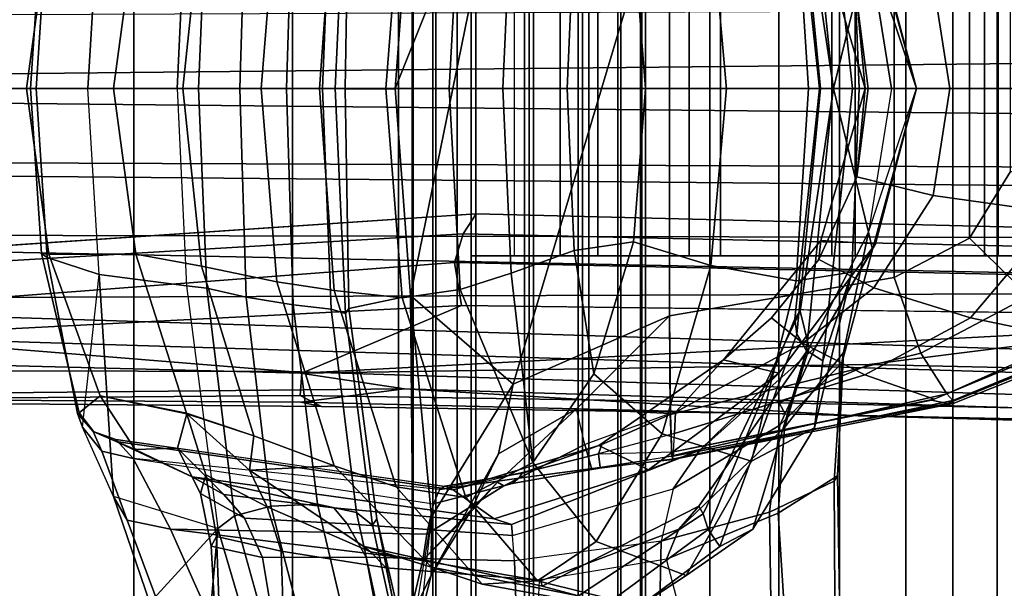
# Model space of a CAD drawing. Units: inches. Extents: x -87 to 88, y -51 to 45.
# Drawn here: x -41 to -40, y 0 to 1 of the extents above; entities that cross this region are included whole.
import ezdxf

# ---------------------------------------------------------------- set-up
doc = ezdxf.new("R2010")
doc.units = ezdxf.units.IN
doc.header["$MEASUREMENT"] = 0
for name, color, linetype in [('SEAT-BASE', 5, 'Continuous'), ('SEAT-FABRICBACK', 5, 'Continuous'), ('SEAT-FRAME', 5, 'Continuous')]:
    doc.layers.add(name, color=color, linetype=linetype)

# ---------------------------------------------------------------- blocks, each defined once
blk = doc.blocks.new('1AERON2_B_TLIMANGL_ARMS_POSTUREFITSL_3T')
at = {"layer": 'SEAT-BASE'}
for points in [[(-2.0382, 0.1156, 6.6862), (-2.0098, 0.2335, 6.6746), (-13.4069, 0.1288, 4.1776), (-13.4237, 0.0006, 4.1833)], [(-1.3803, 0, 4.119), (-12.2832, 0, 3.0957), (-12.2783, 0.1231, 3.1096), (-1.3803, 0.1663, 4.119)], [(-13.4237, -0.0006, 4.1833), (-2.0382, -0.1156, 6.6862), (-2.0382, 0.1156, 6.6862), (-13.4237, 0.0006, 4.1833)], [(-1.3803, -0.1663, 4.119), (-12.2783, -0.1231, 3.1096), (-12.2832, 0, 3.0957), (-1.3803, 0, 4.119)], [(-13.4237, -0.0006, 4.1833), (-13.4069, -0.1288, 4.1776), (-2.0098, -0.2335, 6.6746), (-2.0382, -0.1156, 6.6862)], [(-13.4069, -0.1288, 4.1776), (-13.4418, -0.2323, 4.1389), (-1.9403, -0.467, 6.6264), (-2.0098, -0.2335, 6.6746)], [(-1.3803, -0.1663, 4.119), (-1.3406, -0.2735, 4.1832), (-12.2933, -0.2517, 3.1616), (-12.2783, -0.1231, 3.1096)], [(-1.317, -0.3281, 4.3018), (-1.7082, -0.4248, 5.6622), (-10.1358, -0.2169, 3.9879), (-12.3565, -0.3663, 3.2423)], [(-11.1147, -0.3079, 3.9866), (-11.2462, -0.2916, 3.6151), (-10.1358, -0.2169, 3.9879), (-10.1582, -0.2515, 4.1787)], [(-1.8053, -0.437, 5.8711), (-10.1582, -0.2515, 4.1787), (-10.1358, -0.2169, 3.9879), (-1.7082, -0.4248, 5.6622)], [(-1.9403, -0.467, 6.6264), (-13.4418, -0.2323, 4.1389), (-12.9688, -0.3327, 4.2077), (-1.9571, -0.678, 6.5161)], [(-1.317, -0.3281, 4.3018), (-12.3565, -0.3663, 3.2423), (-12.2933, -0.2517, 3.1616), (-1.3406, -0.2735, 4.1832)], [(-10.1737, -0.3008, 4.297), (-11.1982, -0.3793, 4.1118), (-11.1147, -0.3079, 3.9866), (-10.1582, -0.2515, 4.1787)], [(-1.8053, -0.437, 5.8711), (-1.8155, -0.4813, 6.004), (-10.1737, -0.3008, 4.297), (-10.1582, -0.2515, 4.1787)], [(-11.2021, -0.4294, 4.1894), (-11.1982, -0.3793, 4.1118), (-10.1737, -0.3008, 4.297), (-10.1614, -0.3755, 4.4046)], [(-1.8602, -0.4807, 6.1381), (-10.1614, -0.3755, 4.4046), (-10.1737, -0.3008, 4.297), (-1.8155, -0.4813, 6.004)], [(-12.9688, -0.3327, 4.2077), (-11.1923, -0.4303, 4.5256), (-2.1026, -0.7098, 6.4477), (-1.9571, -0.678, 6.5161)], [(-10.4375, -0.4929, 4.4201), (-11.1347, -0.4747, 4.2504), (-11.2021, -0.4294, 4.1894), (-10.1614, -0.3755, 4.4046)], [(-8.942, -0.4128, 4.7054), (-10.4375, -0.4929, 4.4201), (-10.1614, -0.3755, 4.4046), (-8.8249, -0.3924, 4.6837)], [(-8.942, -0.4128, 4.7054), (-8.942, -0.4128, 4.7054), (-9.4554, -0.4774, 4.6181), (-10.4375, -0.4929, 4.4201)], [(-1.9082, -0.5275, 6.156), (-2.0568, -0.6452, 6.1669), (-9.4554, -0.4774, 4.6181), (-8.942, -0.4128, 4.7054)], [(-12.2912, -0.486, 4.2497), (-12.2912, -0.486, 4.2497), (-10.4596, -0.4899, 4.6397), (-11.1923, -0.4303, 4.5256)], [(-2.1026, -0.7098, 6.4477), (-11.1923, -0.4303, 4.5256), (-10.4596, -0.4899, 4.6397), (-2.1111, -0.7542, 6.3972)], [(-10.4404, -0.5315, 4.4593), (-11.0955, -0.5363, 4.3311), (-11.1347, -0.4747, 4.2504), (-10.4375, -0.4929, 4.4201)], [(-12.2912, -0.486, 4.2497), (-12.0708, -0.538, 4.2317), (-10.2599, -0.5197, 4.6557), (-10.4596, -0.4899, 4.6397)], [(-2.1068, -0.7722, 6.3529), (-2.1111, -0.7542, 6.3972), (-10.4596, -0.4899, 4.6397), (-10.2599, -0.5197, 4.6557)], [(-10.4375, -0.4929, 4.4201), (-9.4554, -0.4774, 4.6181), (-9.6115, -0.544, 4.6372), (-10.4404, -0.5315, 4.4593)], [(-4.7291, -0.6473, 5.633), (-9.6115, -0.544, 4.6372), (-9.4554, -0.4774, 4.6181), (-5.7561, -0.5613, 5.3925)], [(-12.0708, -0.538, 4.2317), (-11.0698, -0.5388, 4.416), (-10.4394, -0.5428, 4.5664), (-10.2599, -0.5197, 4.6557)], [(-9.4874, -0.5659, 4.7721), (-10.2599, -0.5197, 4.6557), (-10.4394, -0.5428, 4.5664), (-9.4874, -0.5659, 4.7721)], [(-2.1031, -0.7765, 6.3093), (-2.1068, -0.7722, 6.3529), (-10.2599, -0.5197, 4.6557), (-9.4874, -0.5659, 4.7721)], [(-11.0772, -0.5447, 4.3884), (-11.0955, -0.5363, 4.3311), (-10.4404, -0.5315, 4.4593), (-10.4037, -0.5507, 4.5207)], [(-10.4394, -0.5428, 4.5664), (-11.0698, -0.5388, 4.416), (-11.0772, -0.5447, 4.3884), (-10.4037, -0.5507, 4.5207)], [(-9.6115, -0.544, 4.6372), (-9.6009, -0.5631, 4.6757), (-10.4037, -0.5507, 4.5207), (-10.4404, -0.5315, 4.4593)], [(-9.4874, -0.5659, 4.7721), (-10.4394, -0.5428, 4.5664), (-10.4037, -0.5507, 4.5207), (-9.6009, -0.5631, 4.6757)], [(-4.7934, -0.6677, 5.6397), (-9.6009, -0.5631, 4.6757), (-9.6115, -0.544, 4.6372), (-4.7291, -0.6473, 5.633)], [(-9.6009, -0.5631, 4.6757), (-3.2835, -0.7363, 6.0373), (-2.1031, -0.7765, 6.3093), (-9.4874, -0.5659, 4.7721)], [(-4.2815, -0.6973, 5.78), (-3.2835, -0.7363, 6.0373), (-9.6009, -0.5631, 4.6757), (-4.7934, -0.6677, 5.6397)]]:
    blk.add_3dface(points, dxfattribs=at)
at = {"layer": 'SEAT-FABRICBACK'}
for points in [[(-9.2338, -9.8017, 34.3179), (-9.2338, 9.8017, 34.3179), (-9.3106, 9.7737, 34.606), (-9.3106, -9.7737, 34.606)], [(-9.2338, -9.8017, 34.3179), (-9.1611, -9.7912, 34.0032), (-9.1611, 9.7912, 34.0032), (-9.2338, 9.8017, 34.3179)], [(-9.3921, -9.7094, 34.8717), (-9.3106, -9.7737, 34.606), (-9.3106, 9.7737, 34.606), (-9.3921, 9.7094, 34.8717)], [(-9.3921, -9.7094, 34.8717), (-9.3921, 9.7094, 34.8717), (-9.5068, 9.5717, 35.1937), (-9.5068, -9.5717, 35.1937)], [(-9.612, -9.4085, 35.45), (-9.5068, -9.5717, 35.1937), (-9.5068, 9.5717, 35.1937), (-9.612, 9.4085, 35.45)], [(-9.612, -9.4085, 35.45), (-9.612, 9.4085, 35.45), (-9.7312, 9.1898, 35.7075), (-9.7312, -9.1898, 35.7075)], [(-9.8426, -8.9623, 35.9239), (-9.7312, -9.1898, 35.7075), (-9.7312, 9.1898, 35.7075), (-9.8426, 8.9623, 35.9239)], [(-9.8426, -8.9623, 35.9239), (-9.8426, 8.9623, 35.9239), (-9.941, 8.7458, 36.0983), (-9.941, -8.7458, 36.0983)], [(-10.0369, -8.5182, 36.2485), (-9.941, -8.7458, 36.0983), (-9.941, 8.7458, 36.0983), (-10.0369, 8.5182, 36.2485)], [(-10.0369, -8.5182, 36.2485), (-10.0369, 8.5182, 36.2485), (-10.1688, 8.1814, 36.4285), (-10.1688, -8.1814, 36.4285)], [(-10.2705, -7.8999, 36.5461), (-10.1688, -8.1814, 36.4285), (-10.1688, 8.1814, 36.4285), (-10.2705, 7.8999, 36.5461)], [(-10.2705, -7.8999, 36.5461), (-10.2705, 7.8999, 36.5461), (-10.4539, 7.3469, 36.7239), (-10.4539, -7.3469, 36.7239)], [(-10.7288, -6.3972, 36.948), (-10.4539, -7.3469, 36.7239), (-10.4539, 7.3469, 36.7239), (-10.7288, 6.3972, 36.948)], [(-10.7288, -6.3972, 36.948), (-10.7288, 6.3972, 36.948), (-10.965, 5.4495, 37.1366), (-10.965, -5.4495, 37.1366)]]:
    blk.add_3dface(points, dxfattribs=at)
at = {"layer": 'SEAT-FRAME'}
for points in [[(-10.2111, 0.9322, 19.4871), (-10.2111, -0.9322, 19.4871), (-10.2469, -0.9307, 19.4064), (-10.2469, 0.9307, 19.4064)], [(-10.2451, -0.9306, 19.3182), (-10.2451, 0.9306, 19.3182), (-10.2469, 0.9307, 19.4064), (-10.2469, -0.9307, 19.4064)], [(-10.2451, 0.9306, 19.3182), (-10.2451, -0.9306, 19.3182), (-10.2059, -0.9319, 19.2391), (-10.2059, 0.9319, 19.2391)], [(-10.2111, -0.9322, 19.4871), (-10.2111, 0.9322, 19.4871), (-10.1444, 0.9346, 19.5449), (-10.1444, -0.9346, 19.5449)], [(-10.1368, -0.9342, 19.1841), (-10.1368, 0.9342, 19.1841), (-10.2059, 0.9319, 19.2391), (-10.2059, -0.9319, 19.2391)], [(-10.0524, -0.9374, 19.569), (-10.1444, -0.9346, 19.5449), (-10.1444, 0.9346, 19.5449), (-10.0524, 0.9374, 19.569)], [(-10.1368, 0.9342, 19.1841), (-10.1368, -0.9342, 19.1841), (-10.0439, -0.9374, 19.1639), (-10.0439, 0.9374, 19.1639)], [(-10.0524, -0.9374, 19.569), (-10.0524, 0.9374, 19.569), (-9.9595, 0.9342, 19.5488), (-9.9595, -0.9342, 19.5488)], [(-9.9519, -0.9346, 19.188), (-9.9519, 0.9346, 19.188), (-10.0439, 0.9374, 19.1639), (-10.0439, -0.9374, 19.1639)], [(-9.8904, 0.9319, 19.4938), (-9.8904, -0.9319, 19.4938), (-9.9595, -0.9342, 19.5488), (-9.9595, 0.9342, 19.5488)], [(-9.9519, 0.9346, 19.188), (-9.9519, -0.9346, 19.188), (-9.8852, -0.9322, 19.2458), (-9.8852, 0.9322, 19.2458)], [(-9.8904, -0.9319, 19.4938), (-9.8904, 0.9319, 19.4938), (-9.8512, 0.9306, 19.4147), (-9.8512, -0.9306, 19.4147)], [(-9.8494, -0.9307, 19.3265), (-9.8494, 0.9307, 19.3265), (-9.8852, 0.9322, 19.2458), (-9.8852, -0.9322, 19.2458)], [(-9.8494, 0.9307, 19.3265), (-9.8494, -0.9307, 19.3265), (-9.8512, -0.9306, 19.4147), (-9.8512, 0.9306, 19.4147)], [(-10.2763, 0.0001, 23.1495), (-10.2495, -0.3581, 23.088), (-10.072, 0.5118, 22.7436)], [(-10.2763, 0.0001, 23.1495), (-10.072, 0.5118, 22.7436), (-10.2495, 0.3581, 23.088)], [(-10.072, -0.5118, 22.7436), (-9.8013, 0.3937, 22.597), (-10.072, 0.5118, 22.7436), (-10.2495, -0.3581, 23.088)], [(-9.5641, 0.4534, 17.7813), (-9.5179, 0, 17.7332), (-9.4843, 0, 17.5151), (-9.536, 0.4715, 17.5823)], [(-9.536, 0.4715, 17.5823), (-9.4843, 0, 17.5151), (-9.4731, 0, 17.2962), (-9.4857, 0.3179, 17.3375)], [(-9.5808, 0.4252, 17.9863), (-9.5398, 0, 17.9528), (-9.5179, 0, 17.7332), (-9.5641, 0.4534, 17.7813)], [(-9.4567, 0.2486, 19.1676), (-9.5171, 0, 18.3926), (-9.5749, 0.3855, 18.3714), (-9.5593, 0.4487, 18.8912)], [(-9.3738, 0, 20.2157), (-9.4497, 0.2785, 19.5157), (-9.5485, 0.4479, 19.8145), (-9.4448, 0.2686, 20.2635)], [(-9.5845, 0.3985, 18.1867), (-9.5413, 0, 18.1734), (-9.5398, 0, 17.9528), (-9.5808, 0.4252, 17.9863)], [(-9.8013, 0.3937, 22.597), (-10.072, -0.5118, 22.7436), (-9.8013, -0.3937, 22.597)], [(-9.8013, 0.3937, 22.597), (-9.8013, -0.3937, 22.597), (-9.4123, -0.3269, 22.5084), (-9.4123, 0.3269, 22.5084)], [(-9.5749, 0.3855, 18.3714), (-9.5171, 0, 18.3926), (-9.5413, 0, 18.1734), (-9.5845, 0.3985, 18.1867)], [(-10.4527, 0.3742, 24.1621), (-10.4641, 0, 24.1061), (-10.4017, 0, 24.0536), (-10.3868, 0.3818, 24.1125)], [(-10.3868, 0.3818, 24.1125), (-10.4017, 0, 24.0536), (-10.3798, 0, 23.9751), (-10.3623, 0.3895, 24.0336)], [(-10.3626, -0.0003, 23.557), (-10.3565, 0.3809, 23.5526), (-10.3623, 0.3895, 24.0336), (-10.3798, 0, 23.9751)], [(-10.2763, -0.0001, 23.1495), (-10.2495, 0.3581, 23.088), (-10.3565, 0.3809, 23.5526), (-10.3626, -0.0003, 23.557)], [(-10.6025, 0.3458, 24.116), (-10.6167, 0, 24.0748), (-10.5453, 0, 24.1141), (-10.5344, 0.3611, 24.1614)], [(-10.5344, 0.3611, 24.1614), (-10.5453, 0, 24.1141), (-10.4641, 0, 24.1061), (-10.4527, 0.3742, 24.1621)], [(-10.3815, 0.3498, 18.0279), (-10.2643, 0.3622, 17.7605), (-10.2926, 0, 17.7596), (-10.4072, 0, 18.0178)], [(-10.2643, 0.3622, 17.7605), (-10.1638, 0.3476, 17.573), (-10.1827, 0, 17.5615), (-10.2926, 0, 17.7596)], [(-10.7888, 0.322, 22.9441), (-10.8085, 0, 22.9249), (-10.6535, 0, 24.002), (-10.6377, 0.3417, 24.0411)], [(-10.6377, 0.3417, 24.0411), (-10.6535, 0, 24.002), (-10.6167, 0, 24.0748), (-10.6025, 0.3458, 24.116)], [(-10.4811, 0.3348, 18.2625), (-10.3815, 0.3498, 18.0279), (-10.4072, 0, 18.0178), (-10.5084, 0, 18.2496)], [(-10.0756, 0.3198, 17.4427), (-10.09, 0, 17.4222), (-10.1827, 0, 17.5615), (-10.1638, 0.3476, 17.573)], [(-10.6115, 0.3072, 18.6686), (-10.4811, 0.3348, 18.2625), (-10.5084, 0, 18.2496), (-10.644, 0, 18.6566)], [(-9.7299, 0.3062, 17.2076), (-9.5819, 0.3329, 17.2301), (-9.5608, 0, 17.1788), (-9.7026, -0.001, 17.1507)], [(-9.5819, 0.3329, 17.2301), (-9.4857, 0.3179, 17.3375), (-9.4731, 0, 17.2962), (-9.5608, 0, 17.1788)], [(-9.4123, 0.3269, 22.5084), (-9.4123, -0.3269, 22.5084), (-9.2818, -0.2588, 22.4862), (-9.2818, 0.2588, 22.4862)], [(-10.8787, 0.2925, 21.8407), (-10.8979, 0, 21.8405), (-10.8085, 0, 22.9249), (-10.7888, 0.322, 22.9441)], [(-10.7249, 0.2864, 19.1452), (-10.6115, 0.3072, 18.6686), (-10.644, 0, 18.6566), (-10.7639, 0, 19.1369)], [(-9.9662, 0.2805, 17.3256), (-9.9783, 0, 17.2977), (-10.09, 0, 17.4222), (-10.0756, 0.3198, 17.4427)], [(-10.9075, 0, 21.6166), (-10.8979, 0, 21.8405), (-10.8787, 0.2925, 21.8407), (-10.8886, 0.2854, 21.6128)], [(-9.8633, 0.2655, 17.2431), (-9.7299, 0.3062, 17.2076), (-9.7026, -0.001, 17.1507), (-9.8425, 0, 17.2004)], [(-9.4627, 0, 21.3462), (-9.539, 0.2631, 21.3805), (-9.5426, 0.2958, 21.609), (-9.4769, 0.1529, 21.6165)], [(-10.8886, 0.2854, 21.6128), (-10.8759, 0.2865, 20.3204), (-10.9147, 0, 20.3149), (-10.9075, 0, 21.6166)], [(-10.8759, 0.2865, 20.3204), (-10.7249, 0.2864, 19.1452), (-10.7639, 0, 19.1369), (-10.9147, 0, 20.3149)], [(-9.9904, 0.2843, 17.3113), (-9.9904, -0.2893, 17.3113), (-10.1445, -0.2893, 17.6302), (-10.1445, 0.2843, 17.6302)], [(-9.9252, -0.2893, 17.3668), (-9.9252, 0.2843, 17.3668), (-10.0702, 0.2843, 17.6546), (-10.0702, -0.2893, 17.6546)], [(-9.7669, 0.2843, 16.9501), (-9.7669, -0.2893, 16.9501), (-9.9904, -0.2893, 17.3113), (-9.9904, 0.2843, 17.3113)], [(-9.8633, 0.2655, 17.2431), (-9.8425, 0, 17.2004), (-9.9783, 0, 17.2977), (-9.9662, 0.2805, 17.3256)], [(-9.7131, -0.2893, 17.0134), (-9.7131, 0.2843, 17.0134), (-9.9252, 0.2843, 17.3668), (-9.9252, -0.2893, 17.3668)], [(-9.5203, 0.2843, 16.6973), (-9.5203, -0.2893, 16.6973), (-9.7669, -0.2893, 16.9501), (-9.7669, 0.2843, 16.9501)], [(-9.4798, -0.2893, 16.7643), (-9.4798, 0.2843, 16.7643), (-9.7131, 0.2843, 17.0134), (-9.7131, -0.2893, 17.0134)], [(-9.2559, 0.2843, 16.5465), (-9.2559, -0.2893, 16.5465), (-9.5203, -0.2893, 16.6973), (-9.5203, 0.2843, 16.6973)], [(-9.232, -0.2893, 16.6173), (-9.232, 0.2843, 16.6173), (-9.4798, 0.2843, 16.7643), (-9.4798, -0.2893, 16.7643)], [(-9.3738, 0, 20.2157), (-9.4567, 0.2486, 19.1676), (-9.4497, 0.2785, 19.5157)], [(-8.9414, 0.2843, 16.4495), (-8.9414, -0.2893, 16.4495), (-9.2559, -0.2893, 16.5465), (-9.2559, 0.2843, 16.5465)], [(-8.9161, -0.2893, 16.5235), (-8.9161, 0.2843, 16.5235), (-9.232, 0.2843, 16.6173), (-9.232, -0.2893, 16.6173)], [(-9.4627, 0, 21.3462), (-9.3738, 0, 20.2157), (-9.4448, 0.2686, 20.2635), (-9.539, 0.2631, 21.3805)], [(-9.2818, 0.2588, 22.4862), (-9.2818, -0.2588, 22.4862), (-9.2111, -0.1436, 22.4822), (-9.2111, 0.1436, 22.4822)], [(-9.4567, 0.2486, 19.1676), (-9.4166, 0, 19.1253), (-9.5171, 0, 18.3926)], [(-9.4567, 0.2486, 19.1676), (-9.4567, 0.2486, 19.1676), (-9.3738, 0, 20.2157), (-9.4166, 0, 19.1253)], [(-9.3156, 0, 21.85), (-9.345, 0.1851, 21.8383), (-9.1265, 0.2157, 21.9831), (-9.0814, 0, 21.9934)], [(-9.457, 0, 21.6199), (-9.4769, 0.1529, 21.6165), (-9.345, 0.1851, 21.8383), (-9.3156, 0, 21.85)], [(-9.4627, 0, 21.3462), (-9.4627, 0, 21.3462), (-9.4769, 0.1529, 21.6165), (-9.457, 0, 21.6199)], [(-10.9075, 0, 21.6166), (-10.9147, 0, 20.3149), (-10.8759, -0.2865, 20.3204), (-10.8886, -0.2854, 21.6128)], [(-10.9147, 0, 20.3149), (-10.7639, 0, 19.1369), (-10.7249, -0.2864, 19.1452), (-10.8759, -0.2865, 20.3204)], [(-10.8886, -0.2854, 21.6128), (-10.8787, -0.2925, 21.8407), (-10.8979, 0, 21.8405), (-10.9075, 0, 21.6166)], [(-10.7888, -0.322, 22.9441), (-10.8085, 0, 22.9249), (-10.8979, 0, 21.8405), (-10.8787, -0.2925, 21.8407)], [(-10.7888, -0.322, 22.9441), (-10.8085, 0, 22.9249), (-10.6535, 0, 24.002), (-10.6377, -0.3417, 24.0411)], [(-10.7639, 0, 19.1369), (-10.644, 0, 18.6566), (-10.6115, -0.3072, 18.6686), (-10.7249, -0.2864, 19.1452)], [(-10.6025, -0.3458, 24.116), (-10.6167, 0, 24.0748), (-10.6535, 0, 24.002), (-10.6377, -0.3417, 24.0411)], [(-10.644, 0, 18.6566), (-10.5084, 0, 18.2496), (-10.4811, -0.3348, 18.2625), (-10.6115, -0.3072, 18.6686)], [(-10.5344, -0.3611, 24.1614), (-10.5453, 0, 24.1141), (-10.6167, 0, 24.0748), (-10.6025, -0.3458, 24.116)], [(-10.4527, -0.3742, 24.1621), (-10.4641, 0, 24.1061), (-10.5453, 0, 24.1141), (-10.5344, -0.3611, 24.1614)], [(-10.5084, 0, 18.2496), (-10.4072, 0, 18.0178), (-10.3815, -0.3498, 18.0279), (-10.4811, -0.3348, 18.2625)], [(-10.3868, -0.3818, 24.1125), (-10.4017, 0, 24.0536), (-10.4641, 0, 24.1061), (-10.4527, -0.3742, 24.1621)], [(-10.4072, 0, 18.0178), (-10.2926, 0, 17.7596), (-10.2643, -0.3622, 17.7605), (-10.3815, -0.3498, 18.0279)], [(-10.3623, -0.3895, 24.0336), (-10.3798, 0, 23.9751), (-10.4017, 0, 24.0536), (-10.3868, -0.3818, 24.1125)], [(-10.3798, 0, 23.9751), (-10.3623, -0.3895, 24.0336), (-10.3565, -0.3809, 23.5526), (-10.3626, 0.0003, 23.557)], [(-10.3626, 0.0003, 23.557), (-10.3565, -0.3809, 23.5526), (-10.2495, -0.3581, 23.088), (-10.2763, 0.0001, 23.1495)], [(-10.2926, 0, 17.7596), (-10.1827, 0, 17.5615), (-10.1638, -0.3476, 17.573), (-10.2643, -0.3622, 17.7605)], [(-10.1638, -0.3476, 17.573), (-10.1827, 0, 17.5615), (-10.09, 0, 17.4222), (-10.0756, -0.3198, 17.4427)], [(-10.0756, -0.3198, 17.4427), (-10.09, 0, 17.4222), (-9.9783, 0, 17.2977), (-9.9662, -0.2805, 17.3256)], [(-9.9662, -0.2805, 17.3256), (-9.9783, 0, 17.2977), (-9.8425, 0, 17.2004), (-9.8633, -0.2655, 17.2431)], [(-9.8425, 0, 17.2004), (-9.7026, 0.001, 17.1507), (-9.7299, -0.3062, 17.2076), (-9.8633, -0.2655, 17.2431)], [(-9.7026, 0.001, 17.1507), (-9.5608, 0, 17.1788), (-9.5819, -0.3329, 17.2301), (-9.7299, -0.3062, 17.2076)], [(-9.5845, -0.3985, 18.1867), (-9.5413, 0, 18.1734), (-9.5171, 0, 18.3926), (-9.5749, -0.3855, 18.3714)], [(-9.5808, -0.4252, 17.9863), (-9.5398, 0, 17.9528), (-9.5413, 0, 18.1734), (-9.5845, -0.3985, 18.1867)], [(-9.5608, 0, 17.1788), (-9.4731, 0, 17.2962), (-9.4857, -0.3179, 17.3375), (-9.5819, -0.3329, 17.2301)], [(-9.5593, -0.4487, 18.8912), (-9.5749, -0.3855, 18.3714), (-9.5171, 0, 18.3926), (-9.4567, -0.2486, 19.1676)], [(-9.4448, -0.2686, 20.2635), (-9.5485, -0.4479, 19.8145), (-9.4497, -0.2785, 19.5157), (-9.3738, 0, 20.2157)], [(-9.4769, -0.1529, 21.6165), (-9.5426, -0.2958, 21.609), (-9.539, -0.2631, 21.3805), (-9.4627, 0, 21.3462)], [(-9.539, -0.2631, 21.3805), (-9.4448, -0.2686, 20.2635), (-9.3738, 0, 20.2157), (-9.4627, 0, 21.3462)], [(-9.4857, -0.3179, 17.3375), (-9.4731, 0, 17.2962), (-9.4843, 0, 17.5151), (-9.536, -0.4715, 17.5823)], [(-9.5171, 0, 18.3926), (-9.5171, 0, 18.3926), (-9.4166, 0, 19.1253), (-9.4567, -0.2486, 19.1676)], [(-9.3156, 0, 21.85), (-9.345, -0.1851, 21.8383), (-9.4769, -0.1529, 21.6165), (-9.457, 0, 21.6199)], [(-9.457, 0, 21.6199), (-9.4769, -0.1529, 21.6165), (-9.4627, 0, 21.3462)], [(-9.4166, 0, 19.1253), (-9.4567, -0.2486, 19.1676), (-9.4567, -0.2486, 19.1676), (-9.3738, 0, 20.2157)], [(-9.4497, -0.2785, 19.5157), (-9.4497, -0.2785, 19.5157), (-9.4567, -0.2486, 19.1676), (-9.3738, 0, 20.2157)], [(-9.0814, 0, 21.9934), (-9.1265, -0.2157, 21.9831), (-9.345, -0.1851, 21.8383), (-9.3156, 0, 21.85)], [(-9.5641, -0.4534, 17.7813), (-9.5179, 0, 17.7332), (-9.5398, 0, 17.9528), (-9.5808, -0.4252, 17.9863)], [(-9.536, -0.4715, 17.5823), (-9.4843, 0, 17.5151), (-9.5179, 0, 17.7332), (-9.5641, -0.4534, 17.7813)], [(-9.345, -0.1851, 21.8383), (-9.4477, -0.3448, 21.8078), (-9.5426, -0.2958, 21.609), (-9.4769, -0.1529, 21.6165)], [(-9.2111, -0.1436, 22.4822), (-9.2818, -0.2588, 22.4862), (-9.1792, -0.3593, 22.4199), (-9.0468, -0.1975, 22.426)], [(-9.1265, -0.2157, 21.9831), (-9.2798, -0.3969, 21.9529), (-9.4477, -0.3448, 21.8078), (-9.345, -0.1851, 21.8383)], [(-8.8941, -0.2409, 22.107), (-9.0965, -0.4351, 22.0836), (-9.2798, -0.3969, 21.9529), (-9.1265, -0.2157, 21.9831)], [(-9.5593, -0.4487, 18.8912), (-9.4567, -0.2486, 19.1676), (-9.4997, -0.4567, 19.2053), (-9.6023, -0.5868, 18.9533)], [(-9.4567, -0.2486, 19.1676), (-9.4497, -0.2785, 19.5157), (-9.5029, -0.4756, 19.5114), (-9.4997, -0.4567, 19.2053)], [(-9.8633, -0.2655, 17.2431), (-9.9323, -0.4941, 17.3661), (-9.9662, -0.2805, 17.3256), (-9.9323, -0.4941, 17.3661)], [(-9.9662, -0.2805, 17.3256), (-9.8633, -0.2655, 17.2431), (-9.9323, -0.4941, 17.3661)], [(-9.8633, -0.2655, 17.2431), (-9.7299, -0.3062, 17.2076), (-9.8138, -0.5975, 17.3668), (-9.9323, -0.4941, 17.3661)], [(-9.7485, -0.6261, 20.0499), (-9.5485, -0.4479, 19.8145), (-9.4448, -0.2686, 20.2635), (-9.612, -0.4929, 20.3075)], [(-9.5426, -0.2958, 21.609), (-9.6246, -0.3967, 21.606), (-9.7079, -0.4696, 21.4605), (-9.539, -0.2631, 21.3805)], [(-9.7079, -0.4696, 21.4605), (-9.612, -0.4929, 20.3075), (-9.4448, -0.2686, 20.2635), (-9.539, -0.2631, 21.3805)], [(-9.2818, -0.2588, 22.4862), (-9.4123, -0.3269, 22.5084), (-9.366, -0.4579, 22.425), (-9.1792, -0.3593, 22.4199)], [(-10.8787, -0.2925, 21.8407), (-10.8886, -0.2854, 21.6128), (-10.8235, -0.5614, 21.6062), (-10.8262, -0.5627, 21.8414)], [(-10.8886, -0.2854, 21.6128), (-10.8759, -0.2865, 20.3204), (-10.7872, -0.5322, 20.3248), (-10.8235, -0.5614, 21.6062)], [(-10.8759, -0.2865, 20.3204), (-10.7249, -0.2864, 19.1452), (-10.6375, -0.5619, 19.164), (-10.7872, -0.5322, 20.3248)], [(-10.7249, -0.2864, 19.1452), (-10.6115, -0.3072, 18.6686), (-10.5206, -0.6012, 18.6986), (-10.6375, -0.5619, 19.164)], [(-9.9904, -0.2893, 17.3113), (-9.9252, -0.2893, 17.3668), (-10.0702, -0.2893, 17.6546), (-10.1445, -0.2893, 17.6302)], [(-10.0377, -0.6471, 17.5613), (-10.0756, -0.3198, 17.4427), (-9.9662, -0.2805, 17.3256), (-9.9323, -0.4941, 17.3661)], [(-9.7669, -0.2893, 16.9501), (-9.7131, -0.2893, 17.0134), (-9.9252, -0.2893, 17.3668), (-9.9904, -0.2893, 17.3113)], [(-9.5203, -0.2893, 16.6973), (-9.4798, -0.2893, 16.7643), (-9.7131, -0.2893, 17.0134), (-9.7669, -0.2893, 16.9501)], [(-9.4497, -0.2785, 19.5157), (-9.5485, -0.4479, 19.8145), (-9.6099, -0.5829, 19.7712), (-9.5029, -0.4756, 19.5114)], [(-9.2559, -0.2893, 16.5465), (-9.232, -0.2893, 16.6173), (-9.4798, -0.2893, 16.7643), (-9.5203, -0.2893, 16.6973)], [(-8.9414, -0.2893, 16.4495), (-8.9161, -0.2893, 16.5235), (-9.232, -0.2893, 16.6173), (-9.2559, -0.2893, 16.5465)], [(-10.8787, -0.2925, 21.8407), (-10.8262, -0.5627, 21.8414), (-10.8177, -0.5863, 22.2449), (-10.7888, -0.322, 22.9441)], [(-9.7299, -0.3062, 17.2076), (-9.5819, -0.3329, 17.2301), (-9.6593, -0.645, 17.3972), (-9.8138, -0.5975, 17.3668)], [(-9.4477, -0.3448, 21.8078), (-9.5701, -0.4406, 21.7774), (-9.6246, -0.3967, 21.606), (-9.5426, -0.2958, 21.609)], [(-10.7888, -0.322, 22.9441), (-10.7641, -0.7064, 22.7253), (-10.8177, -0.5863, 22.2449)], [(-10.5833, -0.7618, 24.1778), (-10.7641, -0.7064, 22.7253), (-10.7888, -0.322, 22.9441), (-10.6377, -0.3417, 24.0411)], [(-10.6115, -0.3072, 18.6686), (-10.4811, -0.3348, 18.2625), (-10.382, -0.653, 18.303), (-10.5206, -0.6012, 18.6986)], [(-10.0756, -0.3198, 17.4427), (-10.0377, -0.6471, 17.5613), (-10.1638, -0.3476, 17.573), (-10.0377, -0.6471, 17.5613)], [(-10.1638, -0.3476, 17.573), (-10.0756, -0.3198, 17.4427), (-10.0377, -0.6471, 17.5613)], [(-9.5819, -0.3329, 17.2301), (-9.4857, -0.3179, 17.3375), (-9.5502, -0.5876, 17.4958), (-9.6593, -0.645, 17.3972)], [(-9.5502, -0.5876, 17.4958), (-9.4857, -0.3179, 17.3375), (-9.536, -0.4715, 17.5823)], [(-10.4811, -0.3348, 18.2625), (-10.3815, -0.3498, 18.0279), (-10.2742, -0.6896, 18.0533), (-10.382, -0.653, 18.303)], [(-9.4123, -0.3269, 22.5084), (-9.8013, -0.3937, 22.597), (-9.7997, -0.5643, 22.4644), (-9.366, -0.4579, 22.425)], [(-10.5541, -0.7398, 24.2507), (-10.6025, -0.3458, 24.116), (-10.6377, -0.3417, 24.0411), (-10.5833, -0.7618, 24.1779)], [(-10.4914, -0.7228, 24.3), (-10.5344, -0.3611, 24.1614), (-10.6025, -0.3458, 24.116), (-10.5541, -0.7398, 24.2507)], [(-10.3815, -0.3498, 18.0279), (-10.2643, -0.3622, 17.7605), (-10.1536, -0.708, 17.8041), (-10.2742, -0.6896, 18.0533)], [(-10.2643, -0.3622, 17.7605), (-10.1638, -0.3476, 17.573), (-10.0377, -0.6471, 17.5613), (-10.1536, -0.708, 17.8041)], [(-9.2798, -0.3969, 21.9529), (-9.4629, -0.4954, 21.9195), (-9.5701, -0.4406, 21.7774), (-9.4477, -0.3448, 21.8078)], [(-10.4109, -0.7196, 24.3079), (-10.4527, -0.3742, 24.1621), (-10.5344, -0.3611, 24.1614), (-10.4914, -0.7228, 24.3)], [(-10.3433, -0.7337, 24.2656), (-10.3868, -0.3818, 24.1125), (-10.4527, -0.3742, 24.1621), (-10.4109, -0.7196, 24.3079)], [(-10.3565, -0.3809, 23.5526), (-10.3078, -0.7447, 23.5775), (-10.2431, -1.0252, 23.2337), (-10.2495, -0.3581, 23.088)], [(-10.2135, -0.7416, 22.9683), (-10.2135, -0.7416, 22.9683), (-10.2495, -0.3581, 23.088), (-10.2431, -1.0252, 23.2337)], [(-10.2135, -0.7416, 22.9683), (-10.2135, -0.7416, 22.9683), (-10.072, -0.5118, 22.7436), (-10.2495, -0.3581, 23.088)], [(-9.1792, -0.3593, 22.4199), (-9.366, -0.4579, 22.425), (-9.3208, -0.5286, 22.2855), (-9.0782, -0.42, 22.3143)], [(-10.3152, -0.7556, 24.1926), (-10.3623, -0.3895, 24.0336), (-10.3868, -0.3818, 24.1125), (-10.3433, -0.7337, 24.2656)], [(-10.3623, -0.3895, 24.0336), (-10.3152, -0.7556, 24.1926), (-10.3078, -0.7447, 23.5775), (-10.3565, -0.3809, 23.5526)], [(-9.5593, -0.4487, 18.8912), (-9.7502, -0.723, 18.6768), (-9.7429, -0.7363, 18.3678), (-9.5749, -0.3855, 18.3714)], [(-9.7342, -0.7632, 18.1551), (-9.5845, -0.3985, 18.1867), (-9.5749, -0.3855, 18.3714), (-9.7429, -0.7363, 18.3678)], [(-10.0973, -0.6321, 22.7058), (-9.9621, -0.5542, 22.5838), (-9.8013, -0.3937, 22.597), (-10.072, -0.5118, 22.7436)], [(-9.9621, -0.5542, 22.5838), (-9.9621, -0.5542, 22.5838), (-9.7998, -0.5623, 22.4674), (-9.8013, -0.3937, 22.597)], [(-9.5701, -0.4406, 21.7774), (-9.7911, -0.5604, 21.7609), (-9.7079, -0.4696, 21.4605), (-9.6246, -0.3967, 21.606)], [(-9.7143, -0.7931, 17.9435), (-9.5808, -0.4252, 17.9863), (-9.5845, -0.3985, 18.1867), (-9.7342, -0.7632, 18.1551)], [(-9.7079, -0.4696, 21.4605), (-9.7079, -0.4696, 21.4605), (-9.7079, -0.4696, 21.4605), (-9.6246, -0.3967, 21.606)], [(-9.0965, -0.4351, 22.0836), (-9.3429, -0.5379, 22.0556), (-9.4629, -0.4954, 21.9195), (-9.2798, -0.3969, 21.9529)], [(-9.6571, -0.7626, 17.7414), (-9.5641, -0.4534, 17.7813), (-9.5808, -0.4252, 17.9863), (-9.7143, -0.7931, 17.9435)], [(-9.0782, -0.42, 22.3143), (-9.3208, -0.5286, 22.2855), (-9.3104, -0.5399, 22.2272), (-9.0508, -0.4326, 22.2581)], [(-9.4629, -0.4954, 21.9195), (-9.7927, -0.5969, 21.8887), (-9.7911, -0.5604, 21.7609), (-9.5701, -0.4406, 21.7774)], [(-9.0587, -0.4404, 22.1329), (-9.3197, -0.5451, 22.1078), (-9.3478, -0.5394, 22.0551), (-9.0982, -0.4361, 22.0833)], [(-9.0451, -0.4401, 22.195), (-9.3102, -0.5453, 22.1672), (-9.3197, -0.5451, 22.1078), (-9.0587, -0.4404, 22.1329)], [(-9.0508, -0.4326, 22.2581), (-9.3104, -0.5399, 22.2272), (-9.3102, -0.5453, 22.1672), (-9.0451, -0.4401, 22.195)], [(-9.366, -0.4579, 22.425), (-9.7997, -0.5643, 22.4644), (-9.7972, -0.6359, 22.257), (-9.3208, -0.5286, 22.2855)], [(-9.5485, -0.4479, 19.8145), (-9.7485, -0.6261, 20.0499), (-9.7951, -0.693, 19.9684), (-9.6099, -0.5829, 19.7712)], [(-9.7502, -0.723, 18.6768), (-9.5593, -0.4487, 18.8912), (-9.6023, -0.5868, 18.9533), (-9.785, -0.7629, 18.7536)], [(-9.5502, -0.5876, 17.4958), (-9.536, -0.4715, 17.5823), (-9.5641, -0.4534, 17.7813), (-9.6571, -0.7626, 17.7414)], [(-9.6023, -0.5868, 18.9533), (-9.4997, -0.4567, 19.2053), (-9.5103, -0.6702, 19.2367), (-9.6132, -0.7349, 19.0059)], [(-9.4997, -0.4567, 19.2053), (-9.5029, -0.4756, 19.5114), (-9.5159, -0.6797, 19.5074), (-9.5103, -0.6702, 19.2367)], [(-9.9181, -0.6162, 21.7793), (-9.9233, -0.618, 21.5576), (-9.7079, -0.4696, 21.4605), (-9.7911, -0.5604, 21.7609)], [(-9.9233, -0.618, 21.5576), (-9.8376, -0.6599, 20.3473), (-9.612, -0.4929, 20.3075), (-9.7079, -0.4696, 21.4605)], [(-9.5029, -0.4756, 19.5114), (-9.6099, -0.5829, 19.7712), (-9.6278, -0.7333, 19.7377), (-9.5159, -0.6797, 19.5074)], [(-9.9323, -0.4941, 17.3661), (-9.8138, -0.5975, 17.3668), (-9.9282, -0.7842, 17.5896), (-10.0377, -0.6471, 17.5613)], [(-9.8376, -0.6599, 20.3473), (-9.8376, -0.6599, 20.3473), (-9.7485, -0.6261, 20.0499), (-9.612, -0.4929, 20.3075)], [(-9.3429, -0.5379, 22.0556), (-9.7943, -0.6291, 22.0175), (-9.7927, -0.5969, 21.8887), (-9.4629, -0.4954, 21.9195)], [(-10.2139, -0.8424, 22.8929), (-10.0973, -0.6321, 22.7058), (-10.072, -0.5118, 22.7436), (-10.2135, -0.7416, 22.9683)], [(-10.8235, -0.5614, 21.6062), (-10.7872, -0.5322, 20.3248), (-10.7265, -0.625, 20.331), (-10.7978, -0.594, 21.6087)], [(-10.7872, -0.5322, 20.3248), (-10.6371, -0.5633, 19.1649), (-10.6531, -0.6223, 19.4753), (-10.7265, -0.625, 20.331)], [(-9.7972, -0.6359, 22.257), (-9.7964, -0.6418, 22.1937), (-9.3104, -0.5399, 22.2272), (-9.3208, -0.5286, 22.2855)], [(-9.7964, -0.6418, 22.1937), (-9.7957, -0.6421, 22.1307), (-9.3102, -0.5453, 22.1672), (-9.3104, -0.5399, 22.2272)], [(-9.7957, -0.6421, 22.1307), (-9.7948, -0.6367, 22.0656), (-9.3197, -0.5451, 22.1078), (-9.3102, -0.5453, 22.1672)], [(-9.7948, -0.6367, 22.0656), (-9.7943, -0.6291, 22.0175), (-9.3478, -0.5394, 22.0551), (-9.3197, -0.5451, 22.1078)], [(-10.8262, -0.5627, 21.8414), (-10.8235, -0.5614, 21.6062), (-10.7978, -0.594, 21.6087), (-10.7992, -0.5936, 21.8406)], [(-10.1481, -0.7362, 22.6498), (-10.0988, -0.6814, 22.5967), (-9.9621, -0.5542, 22.5838), (-10.0973, -0.6321, 22.7058)], [(-10.0988, -0.6814, 22.5967), (-10.088, -0.6877, 22.4715), (-9.9478, -0.616, 22.468), (-9.9621, -0.5542, 22.5838)], [(-9.7998, -0.5623, 22.4674), (-9.7998, -0.5623, 22.4674), (-9.9478, -0.616, 22.468), (-9.9621, -0.5542, 22.5838)], [(-9.9478, -0.616, 22.468), (-9.9355, -0.6594, 22.2544), (-9.7972, -0.6359, 22.2569), (-9.7998, -0.5623, 22.4674)], [(-9.9241, -0.6324, 21.8958), (-9.9181, -0.6162, 21.7793), (-9.7911, -0.5604, 21.7609), (-9.7927, -0.5969, 21.8887)], [(-10.8177, -0.5863, 22.2449), (-10.8262, -0.5627, 21.8414), (-10.7992, -0.5936, 21.8406), (-10.784, -0.6276, 22.2324)], [(-10.6041, -0.6686, 19.1801), (-10.613, -0.7013, 19.4525), (-10.6531, -0.6223, 19.4753), (-10.6371, -0.5633, 19.1649)], [(-10.4978, -0.7243, 18.9421), (-10.6041, -0.6686, 19.1801), (-10.6371, -0.5633, 19.1649), (-10.5281, -0.6606, 18.884)], [(-10.6371, -0.5633, 19.1649), (-10.6371, -0.5633, 19.1649), (-10.5206, -0.6012, 18.6986), (-10.5281, -0.6606, 18.884)], [(-10.7641, -0.7064, 22.7253), (-10.8177, -0.5863, 22.2449), (-10.784, -0.6276, 22.2324), (-10.7399, -0.7474, 22.6502)], [(-10.784, -0.6276, 22.2324), (-10.7992, -0.5936, 21.8406), (-10.7597, -0.6074, 21.8401), (-10.73, -0.6407, 22.2219)], [(-10.7992, -0.5936, 21.8406), (-10.7978, -0.594, 21.6087), (-10.7594, -0.6108, 21.6113), (-10.7597, -0.6074, 21.8401)], [(-10.7978, -0.594, 21.6087), (-10.7265, -0.625, 20.331), (-10.6273, -0.6723, 20.3465), (-10.7594, -0.6108, 21.6113)], [(-9.6099, -0.5829, 19.7712), (-9.7951, -0.693, 19.9684), (-9.8156, -0.7837, 19.8998), (-9.6278, -0.7333, 19.7377)], [(-9.785, -0.7629, 18.7536), (-9.6023, -0.5868, 18.9533), (-9.6132, -0.7349, 19.0059), (-9.8063, -0.8146, 18.8279)], [(-9.6593, -0.645, 17.3972), (-9.5502, -0.5876, 17.4958), (-9.6571, -0.7626, 17.7414), (-9.7722, -0.8429, 17.6394)], [(-10.7597, -0.6074, 21.8401), (-10.1904, -0.6883, 21.9102), (-10.1989, -0.6942, 22.0621), (-10.73, -0.6407, 22.2219)], [(-10.7597, -0.6074, 21.8401), (-10.7594, -0.6108, 21.6113), (-10.1757, -0.6945, 21.6463), (-10.185, -0.6899, 21.8128)], [(-10.7597, -0.6074, 21.8401), (-10.1904, -0.6883, 21.9102), (-10.185, -0.6899, 21.8128)], [(-10.7594, -0.6108, 21.6113), (-10.6274, -0.6722, 20.3471), (-10.1048, -0.745, 20.38), (-10.1757, -0.6945, 21.6463)], [(-10.5206, -0.6012, 18.6986), (-10.5206, -0.6012, 18.6986), (-10.382, -0.653, 18.303), (-10.5281, -0.6606, 18.884)], [(-9.8138, -0.5975, 17.3668), (-9.6593, -0.645, 17.3972), (-9.7722, -0.8429, 17.6394), (-9.9282, -0.7842, 17.5896)], [(-9.9241, -0.6324, 21.8958), (-9.7942, -0.6289, 22.0167), (-9.7927, -0.5969, 21.8887)], [(-10.7399, -0.7474, 22.6502), (-10.784, -0.6276, 22.2324), (-10.73, -0.6407, 22.2219), (-10.6649, -0.7629, 22.6067)], [(-10.7265, -0.625, 20.331), (-10.6531, -0.6223, 19.4753), (-10.5728, -0.7027, 19.773), (-10.6274, -0.6722, 20.3471)], [(-10.613, -0.7013, 19.4525), (-10.5369, -0.744, 19.7207), (-10.5728, -0.7027, 19.773), (-10.6531, -0.6223, 19.4753)], [(-10.0488, -0.6627, 21.7975), (-10.1757, -0.6945, 21.6463), (-9.9233, -0.618, 21.5576), (-9.9181, -0.6162, 21.7793)], [(-10.1757, -0.6945, 21.6463), (-10.105, -0.7449, 20.3821), (-9.8376, -0.6599, 20.3473), (-9.9233, -0.618, 21.5576)], [(-10.105, -0.7449, 20.3821), (-10.0749, -0.7546, 20.153), (-9.7485, -0.6261, 20.0499), (-9.8376, -0.6599, 20.3473)], [(-10.088, -0.6877, 22.4715), (-10.0737, -0.684, 22.2549), (-9.9355, -0.6594, 22.2544), (-9.9478, -0.616, 22.468)], [(-9.7485, -0.6261, 20.0499), (-10.0749, -0.7546, 20.153), (-10.0733, -0.7736, 20.0547), (-9.7951, -0.693, 19.9684)], [(-10.0562, -0.6656, 21.903), (-10.0488, -0.6627, 21.7975), (-9.9181, -0.6162, 21.7793), (-9.9241, -0.6324, 21.8958)], [(-9.9211, -0.6561, 22.079), (-9.9241, -0.6324, 21.8958), (-9.7942, -0.6289, 22.0167), (-9.7948, -0.6367, 22.0656)], [(-10.73, -0.6407, 22.2219), (-10.2096, -0.7188, 22.2538), (-10.2215, -0.7713, 22.4655), (-10.6649, -0.7629, 22.6067)], [(-10.73, -0.6407, 22.2219), (-10.2096, -0.7188, 22.2538), (-10.1989, -0.6942, 22.0621)], [(-10.1481, -0.7362, 22.6498), (-10.1481, -0.7362, 22.6498), (-10.0973, -0.6321, 22.7058), (-10.2139, -0.8424, 22.8929)], [(-9.9282, -0.7842, 17.5896), (-10.0297, -0.8521, 17.8289), (-10.1536, -0.708, 17.8041), (-10.0377, -0.6471, 17.5613)], [(-10.0619, -0.6743, 22.0682), (-10.0562, -0.6656, 21.903), (-9.9241, -0.6324, 21.8958), (-9.9211, -0.6561, 22.079)], [(-9.9355, -0.6594, 22.2544), (-9.7972, -0.6359, 22.257), (-9.7964, -0.6418, 22.1937)], [(-9.9211, -0.6561, 22.079), (-9.7957, -0.6421, 22.1307), (-9.7964, -0.6418, 22.1937), (-9.9355, -0.6594, 22.2544)], [(-9.7948, -0.6367, 22.0656), (-9.9211, -0.6561, 22.079), (-9.7957, -0.6421, 22.1307)], [(-10.5281, -0.6606, 18.884), (-10.382, -0.653, 18.303), (-10.2131, -0.8289, 18.3274), (-10.3314, -0.7925, 18.6713)], [(-10.3189, -0.802, 18.7511), (-10.4978, -0.7243, 18.9421), (-10.5281, -0.6606, 18.884), (-10.3314, -0.7925, 18.6713)], [(-10.1257, -0.8582, 18.0814), (-10.2131, -0.8289, 18.3274), (-10.382, -0.653, 18.303), (-10.2742, -0.6896, 18.0533)], [(-10.1904, -0.6883, 21.9102), (-10.185, -0.6899, 21.8128), (-10.0488, -0.6627, 21.7975), (-10.0562, -0.6656, 21.903)], [(-10.0488, -0.6627, 21.7975), (-10.1757, -0.6945, 21.6463), (-10.1757, -0.6945, 21.6463), (-10.185, -0.6899, 21.8128)], [(-10.0737, -0.684, 22.2549), (-10.0619, -0.6743, 22.0682), (-9.9211, -0.6561, 22.079), (-9.9355, -0.6594, 22.2544)], [(-10.0737, -0.684, 22.2549), (-10.0619, -0.6743, 22.0682), (-9.9296, -0.6572, 22.0781), (-9.9355, -0.6594, 22.2544)], [(-10.6274, -0.6722, 20.3471), (-10.3821, -0.726, 20.0282), (-10.0749, -0.7546, 20.153), (-10.1048, -0.745, 20.38)], [(-10.5728, -0.7027, 19.773), (-10.5728, -0.7027, 19.773), (-10.3821, -0.726, 20.0282), (-10.6274, -0.6722, 20.3471)], [(-10.5855, -0.7754, 19.2058), (-10.5948, -0.7922, 19.4603), (-10.613, -0.7013, 19.4525), (-10.6041, -0.6686, 19.1801)], [(-10.4737, -0.8009, 18.9856), (-10.5855, -0.7754, 19.2058), (-10.6041, -0.6686, 19.1801), (-10.4978, -0.7243, 18.9421)], [(-10.2284, -0.8167, 22.5898), (-10.2284, -0.8167, 22.5898), (-10.0988, -0.6814, 22.5967), (-10.1481, -0.7362, 22.6498)], [(-10.2284, -0.8167, 22.5898), (-10.2215, -0.7713, 22.4655), (-10.088, -0.6877, 22.4715), (-10.0988, -0.6814, 22.5967)], [(-10.2096, -0.7188, 22.2538), (-10.1989, -0.6942, 22.0621), (-10.0619, -0.6743, 22.0682), (-10.0737, -0.684, 22.2549)], [(-10.2096, -0.7188, 22.2538), (-10.1989, -0.6942, 22.0621), (-10.0619, -0.6743, 22.0682), (-10.0737, -0.684, 22.2549)], [(-10.1989, -0.6942, 22.0621), (-10.1904, -0.6883, 21.9102), (-10.0562, -0.6656, 21.903), (-10.0619, -0.6743, 22.0682)], [(-9.5159, -0.6797, 19.5074), (-9.6278, -0.7333, 19.7377), (-9.6257, -0.8877, 19.7204), (-9.5148, -0.8845, 19.5056)], [(-9.6132, -0.7349, 19.0059), (-9.5103, -0.6702, 19.2367), (-9.5068, -0.8847, 19.263), (-9.6034, -0.8882, 19.0409)], [(-9.5103, -0.6702, 19.2367), (-9.5159, -0.6797, 19.5074), (-9.5148, -0.8845, 19.5056), (-9.5068, -0.8847, 19.263)], [(-10.0297, -0.8521, 17.8289), (-10.1257, -0.8582, 18.0814), (-10.2742, -0.6896, 18.0533), (-10.1536, -0.708, 17.8041)], [(-10.2215, -0.7713, 22.4655), (-10.2096, -0.7188, 22.2538), (-10.0737, -0.684, 22.2549), (-10.088, -0.6877, 22.4715)], [(-9.8156, -0.7837, 19.8998), (-10.0698, -0.8178, 19.9651), (-10.0733, -0.7736, 20.0547), (-9.7951, -0.693, 19.9684)], [(-10.7009, -0.8906, 23.0596), (-10.7641, -0.7064, 22.7253), (-10.7399, -0.7474, 22.6502), (-10.6661, -0.9457, 22.979)], [(-10.7641, -0.7064, 22.7253), (-10.7641, -0.7064, 22.7253), (-10.7009, -0.8906, 23.0596), (-10.5833, -0.7618, 24.1778)], [(-10.5948, -0.7922, 19.4603), (-10.5057, -0.8121, 19.7), (-10.5369, -0.744, 19.7207), (-10.613, -0.7013, 19.4525)], [(-10.5369, -0.744, 19.7207), (-10.3595, -0.7535, 19.9446), (-10.3821, -0.726, 20.0282), (-10.5728, -0.7027, 19.773)], [(-10.4133, -1.0227, 24.5177), (-10.4914, -0.7228, 24.3), (-10.5541, -0.7398, 24.2507), (-10.4708, -1.041, 24.4756)], [(-10.2915, -0.83, 18.8226), (-10.4737, -0.8009, 18.9856), (-10.4978, -0.7243, 18.9421), (-10.3189, -0.802, 18.7511)], [(-10.3399, -1.0207, 24.5223), (-10.4109, -0.7196, 24.3079), (-10.4914, -0.7228, 24.3), (-10.4133, -1.0227, 24.5177)], [(-10.2768, -1.0376, 24.4884), (-10.3433, -0.7337, 24.2656), (-10.4109, -0.7196, 24.3079), (-10.3399, -1.0207, 24.5223)], [(-10.0749, -0.7546, 20.153), (-10.3821, -0.726, 20.0282), (-10.3595, -0.7535, 19.9446), (-10.0733, -0.7736, 20.0547)], [(-10.0214, -0.8618, 18.5799), (-9.7502, -0.723, 18.6768), (-9.785, -0.7629, 18.7536), (-10.0239, -0.8525, 18.6672)], [(-10.0214, -0.8618, 18.5799), (-9.9588, -0.8781, 18.3489), (-9.7429, -0.7363, 18.3678), (-9.7502, -0.723, 18.6768)], [(-10.6661, -0.9457, 22.979), (-10.7399, -0.7474, 22.6502), (-10.6649, -0.7629, 22.6067), (-10.572, -0.9719, 22.9459)], [(-10.4708, -1.041, 24.4756), (-10.5541, -0.7398, 24.2507), (-10.5833, -0.7618, 24.1779), (-10.4917, -1.0731, 24.4129)], [(-10.5057, -0.8121, 19.7), (-10.3264, -0.8113, 19.8819), (-10.3595, -0.7535, 19.9446), (-10.5369, -0.744, 19.7207)], [(-10.2465, -1.0671, 24.4283), (-10.3152, -0.7556, 24.1926), (-10.3433, -0.7337, 24.2656), (-10.2768, -1.0376, 24.4884)], [(-10.2465, -1.0671, 24.4283), (-10.1683, -1.4527, 23.6381), (-10.3078, -0.7447, 23.5775), (-10.3152, -0.7556, 24.1926)], [(-10.2431, -1.0252, 23.2337), (-10.2431, -1.0252, 23.2337), (-10.3078, -0.7447, 23.5775), (-10.1683, -1.4527, 23.6381)], [(-10.2644, -1.0484, 23.1309), (-10.2139, -0.8424, 22.8929), (-10.2135, -0.7416, 22.9683), (-10.2586, -1.0126, 23.2204)], [(-10.2541, -0.9269, 22.8099), (-10.2284, -0.8167, 22.5898), (-10.1481, -0.7362, 22.6498), (-10.2139, -0.8424, 22.8929)], [(-9.7342, -0.7632, 18.1551), (-9.7429, -0.7363, 18.3678), (-9.9588, -0.8781, 18.3489), (-9.9144, -0.8963, 18.1131)], [(-9.6278, -0.7333, 19.7377), (-9.8156, -0.7837, 19.8998), (-9.8181, -0.8937, 19.8673), (-9.6257, -0.8877, 19.7204)], [(-9.8063, -0.8146, 18.8279), (-9.6132, -0.7349, 19.0059), (-9.6034, -0.8882, 19.0409), (-9.7857, -0.8945, 18.8818)], [(-10.7009, -0.8906, 23.0596), (-10.7009, -0.8906, 23.0596), (-10.6173, -1.1453, 23.3455), (-10.5833, -0.7618, 24.1778)], [(-10.6649, -0.7629, 22.6067), (-10.2284, -0.8167, 22.5898), (-10.2541, -0.9269, 22.8099), (-10.572, -0.9719, 22.9459)], [(-10.2215, -0.7713, 22.4655), (-10.2215, -0.7713, 22.4655), (-10.2284, -0.8167, 22.5898), (-10.6649, -0.7629, 22.6067)], [(-10.6173, -1.1453, 23.3455), (-10.4671, -1.4578, 23.624), (-10.4917, -1.0731, 24.4129), (-10.5833, -0.7618, 24.1778)], [(-10.0733, -0.7736, 20.0547), (-10.3595, -0.7535, 19.9446), (-10.3264, -0.8113, 19.8819), (-10.0698, -0.8178, 19.9651)], [(-10.0239, -0.8525, 18.6672), (-9.785, -0.7629, 18.7536), (-9.8063, -0.8146, 18.8279), (-10.027, -0.8513, 18.7548)], [(-9.7143, -0.7931, 17.9435), (-9.7342, -0.7632, 18.1551), (-9.9144, -0.8963, 18.1131), (-9.853, -0.896, 17.8659)], [(-9.6571, -0.7626, 17.7414), (-9.7143, -0.7931, 17.9435), (-9.853, -0.896, 17.8659), (-9.7722, -0.8429, 17.6394)], [(-10.5816, -0.8845, 19.2278), (-10.5895, -0.8847, 19.4698), (-10.5948, -0.7922, 19.4603), (-10.5855, -0.7754, 19.2058)], [(-10.4706, -0.8877, 19.0124), (-10.5816, -0.8845, 19.2278), (-10.5855, -0.7754, 19.2058), (-10.4737, -0.8009, 18.9856)], [(-9.8156, -0.7837, 19.8998), (-10.0698, -0.8178, 19.9651), (-10.0669, -0.9018, 19.9172), (-9.8181, -0.8937, 19.8673)], [(-10.5895, -0.8847, 19.4698), (-10.493, -0.8882, 19.6919), (-10.5057, -0.8121, 19.7), (-10.5948, -0.7922, 19.4603)], [(-10.2782, -0.8937, 18.8656), (-10.4706, -0.8877, 19.0124), (-10.4737, -0.8009, 18.9856), (-10.2915, -0.83, 18.8226)], [(-10.0239, -0.8525, 18.6672), (-10.3189, -0.802, 18.7511), (-10.3314, -0.7925, 18.6713), (-10.0214, -0.8618, 18.5799)], [(-10.3314, -0.7925, 18.6713), (-10.2131, -0.8289, 18.3274), (-9.9588, -0.8781, 18.3489), (-10.0214, -0.8618, 18.5799)], [(-9.7722, -0.8429, 17.6394), (-9.853, -0.896, 17.8659), (-10.0297, -0.8521, 17.8289), (-9.9282, -0.7842, 17.5896)], [(-10.493, -0.8882, 19.6919), (-10.3106, -0.8945, 19.8511), (-10.3264, -0.8113, 19.8819), (-10.5057, -0.8121, 19.7)], [(-10.0698, -0.8178, 19.9651), (-10.3264, -0.8113, 19.8819), (-10.3106, -0.8945, 19.8511), (-10.0669, -0.9018, 19.9172)], [(-10.027, -0.8513, 18.7548), (-10.2915, -0.83, 18.8226), (-10.3189, -0.802, 18.7511), (-10.0239, -0.8525, 18.6672)], [(-10.0294, -0.9018, 18.8157), (-9.7857, -0.8945, 18.8818), (-9.8063, -0.8146, 18.8279), (-10.027, -0.8513, 18.7548)], [(-10.0294, -0.9018, 18.8157), (-10.2782, -0.8937, 18.8656), (-10.2915, -0.83, 18.8226), (-10.027, -0.8513, 18.7548)], [(-9.9144, -0.8963, 18.1131), (-9.9588, -0.8781, 18.3489), (-10.2131, -0.8289, 18.3274), (-10.1257, -0.8582, 18.0814)], [(-10.2947, -1.0864, 23.0474), (-10.2541, -0.9269, 22.8099), (-10.2139, -0.8424, 22.8929), (-10.2644, -1.0484, 23.1309)], [(-9.853, -0.896, 17.8659), (-9.9144, -0.8963, 18.1131), (-10.1257, -0.8582, 18.0814), (-10.0297, -0.8521, 17.8289)]]:
    blk.add_3dface(points, dxfattribs=at)

msp = doc.modelspace()

# ---------------------------------------------------------------- block references
msp.add_blockref('1AERON2_B_TLIMANGL_ARMS_POSTUREFITSL_3T', (-30.5719, 1.2255))

doc.saveas('drawing.dxf')
